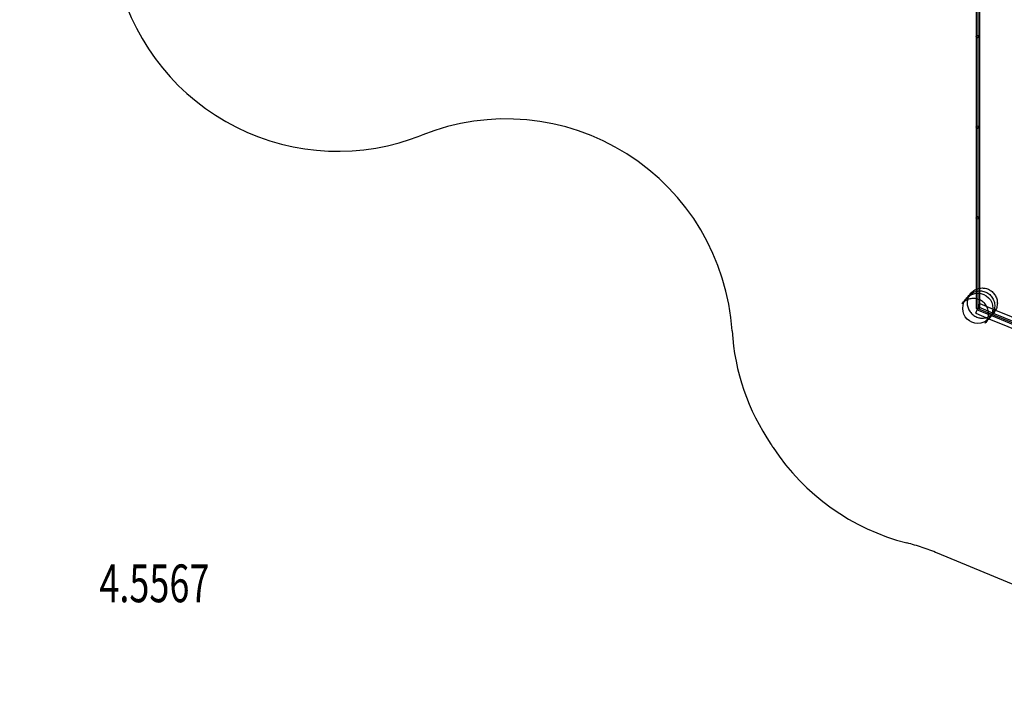
# Model space of a CAD drawing. Units: millimetres. Extents: x 0 to 12.9, y -7.6 to 1.5.
# Drawn here: x 0 to 6.5, y -7.3 to -2.9 of the extents above; entities that cross this region are included whole.
import ezdxf

# ---------------------------------------------------------------- set-up
doc = ezdxf.new("R2010")
doc.units = ezdxf.units.MM
doc.linetypes.add('HIDDEN', pattern=[9.525, 6.35, -3.175])
for name, color, linetype in [('SICHERHEITSBEREICH', 1, 'HIDDEN'), ('SPIELGERÄTE', 7, 'Continuous'), ('SPIELGERÄTE_TEXT', 5, 'Continuous')]:
    doc.layers.add(name, color=color, linetype=linetype)
doc.styles.add('ISO', font='simplex.shx', dxfattribs={"width": 0.7})

# ---------------------------------------------------------------- blocks, each defined once
blk = doc.blocks.new('4.5567')
at = {"layer": 'SICHERHEITSBEREICH'}
blk.add_lwpolyline([(8.159, -7.2904), (6.0778, -6.4283, 0.035786), (5.8744, -6.3606, -0.187483), (4.9901, -5.729, 0.004598), (4.9748, -5.706, -0.134426), (4.7173, -4.9568, 0.510218), (2.6638, -3.6594, -0.449304), (0.6584, -2.6547), (0.0511, -0.3882, -0.57735), (1.8882, 1.4489), (2.9226, 1.1717, 0.088654), (3.4485, 1.1269, -0.121744), (4.1601, 1.0191), (7.1166, -0.2055, -0.013527)], format="xyb", dxfattribs=at)
at = {"layer": 'SPIELGERÄTE'}
for p, q in [((6.3449, -1.8071), (6.3449, -4.8071)), ((6.3349, -1.9116), (6.3349, -4.6942)), ((6.3549, -1.9149), (6.3549, -4.6914)), ((6.3349, -4.6942), (6.3349, -4.8071)), ((6.3549, -4.6914), (6.3549, -4.8071)), ((6.3315, -4.8394), (6.3411, -4.8163)), ((6.3549, -4.8071), (6.3349, -4.8071)), ((6.3411, -4.8163), (6.3487, -4.7979)), ((6.3411, -4.8163), (6.4349, -4.8552)), ((6.3449, -4.8071), (9.1166, -5.9552)), ((6.3487, -4.7979), (6.3583, -4.7748)), ((6.3487, -4.7979), (6.4456, -4.838)), ((6.3583, -4.7748), (6.4629, -4.8181)), ((6.4629, -4.8181), (9.0582, -5.8931)), ((6.3315, -4.8394), (6.4182, -4.8754)), ((6.4182, -4.8754), (9.0298, -5.9571)), ((6.4349, -4.8552), (9.0152, -5.924)), ((6.4456, -4.838), (9.0227, -5.9055))]:
    blk.add_line(p, q, dxfattribs=at)
for centre, radius in [((6.3449, -3.0071), 0.01), ((6.3449, -3.6071), 0.01), ((6.3449, -4.2071), 0.01), ((6.3449, -4.8071), 0.1), ((6.3449, -4.8071), 0.1)]:
    blk.add_circle(centre, radius, dxfattribs=at)
for points, knots in [([(6.2804, -4.7284), (6.2877, -4.7196), (6.2966, -4.7119), (6.316, -4.7002), (6.3264, -4.696), (6.3476, -4.6914), (6.3583, -4.6907), (6.379, -4.6929), (6.389, -4.6955), (6.4074, -4.7037), (6.416, -4.7093), (6.431, -4.7227), (6.4375, -4.7306), (6.4481, -4.7484), (6.4519, -4.7583), (6.4567, -4.7793), (6.4573, -4.7904), (6.4551, -4.8127), (6.4521, -4.8239), (6.4434, -4.8431), (6.4383, -4.8513), (6.4322, -4.8586)], [19.452072, 19.452072, 19.452072, 19.452072, 23.435568, 23.435568, 27.182287, 27.182287, 30.683155, 30.683155, 34.024469, 34.024469, 37.332042, 37.332042, 40.731411, 40.731411, 44.322097, 44.322097, 48.149974, 48.149974, 52.174479, 52.174479, 55.511402, 55.511402, 55.511402, 55.511402]), ([(6.2975, -4.7078), (6.3006, -4.7042), (6.3039, -4.7007), (6.3146, -4.6912), (6.3226, -4.6858), (6.3324, -4.6812), (6.3337, -4.6806), (6.3349, -4.6801)], [0, 0, 0, 0, 1.43209, 1.43209, 4.28389, 4.28389, 4.685879, 4.685879, 4.685879, 4.685879]), ([(6.3549, -4.674), (6.3561, -4.6738), (6.3573, -4.6736), (6.368, -4.6719), (6.3777, -4.6718), (6.3967, -4.6744), (6.406, -4.677), (6.4235, -4.6849), (6.4318, -4.6901), (6.4428, -4.6996), (6.4464, -4.7031), (6.4558, -4.714), (6.4611, -4.7222), (6.469, -4.7395), (6.4718, -4.7489), (6.4744, -4.7678), (6.4744, -4.7775), (6.4716, -4.7964), (6.4689, -4.8057), (6.4642, -4.8156), (6.4636, -4.8169), (6.463, -4.8181)], [6.771745, 6.771745, 6.771745, 6.771745, 7.141519, 7.141519, 10.004266, 10.004266, 12.869679, 12.869679, 15.749909, 15.749909, 17.235975, 17.235975, 20.091452, 20.091452, 22.955819, 22.955819, 25.815676, 25.815676, 28.669779, 28.669779, 29.097407, 29.097407, 29.097407, 29.097407]), ([(6.2392, -4.7776), (6.2393, -4.7775), (6.2393, -4.7775), (6.2407, -4.7759), (6.245, -4.7708), (6.257, -4.7563), (6.2652, -4.7466), (6.2755, -4.7343), (6.278, -4.7313), (6.2804, -4.7284)], [0, 0, 0, 0, 4.935305, 4.935305, 31.953398, 31.953398, 61.953745, 61.953745, 71.953859, 71.953859, 71.953859, 71.953859]), ([(6.3928, -4.9058), (6.3954, -4.9027), (6.3979, -4.8993), (6.4052, -4.8879), (6.4092, -4.879), (6.4145, -4.8608), (6.4159, -4.8511), (6.4157, -4.8321), (6.4143, -4.8224), (6.4087, -4.8042), (6.4046, -4.7953), (6.3941, -4.7794), (6.3877, -4.7721), (6.3731, -4.7597), (6.3648, -4.7545), (6.3512, -4.7485), (6.3463, -4.7468), (6.3321, -4.743), (6.3225, -4.7418), (6.3034, -4.7423), (6.2938, -4.7439), (6.2757, -4.7498), (6.267, -4.7541), (6.2555, -4.762), (6.252, -4.7648), (6.2453, -4.7709), (6.2422, -4.7742), (6.2392, -4.7776)], [0, 0, 0, 0, 1.23512, 1.23512, 4.085594, 4.085594, 6.942298, 6.942298, 9.805008, 9.805008, 12.67139, 12.67139, 15.537575, 15.537575, 18.41537, 18.41537, 19.972484, 19.972484, 22.825265, 22.825265, 25.68538, 25.68538, 28.53894, 28.53894, 29.877302, 29.877302, 31.241175, 31.241175, 31.241175, 31.241175]), ([(6.2975, -4.7078), (6.2942, -4.7118), (6.2912, -4.716), (6.286, -4.7248), (6.2837, -4.7293), (6.2782, -4.7428), (6.2759, -4.7523), (6.2741, -4.7712), (6.2745, -4.7809), (6.2781, -4.7997), (6.2813, -4.8089), (6.2901, -4.8259), (6.2958, -4.8338), (6.309, -4.8476), (6.3167, -4.8536), (6.3333, -4.8631), (6.3423, -4.8667), (6.3594, -4.8707), (6.3676, -4.8717), (6.3808, -4.8716), (6.3859, -4.8711), (6.4003, -4.8687), (6.4095, -4.8658), (6.4266, -4.8576), (6.4347, -4.8522), (6.445, -4.8427), (6.4482, -4.8394), (6.4511, -4.836)], [0, 0, 0, 0, 1.550527, 1.550527, 3.063835, 3.063835, 5.918298, 5.918298, 8.779018, 8.779018, 11.644367, 11.644367, 14.511093, 14.511093, 17.375384, 17.375384, 20.240168, 20.240168, 22.656386, 22.656386, 24.19648, 24.19648, 27.040382, 27.040382, 29.891377, 29.891377, 31.244736, 31.244736, 31.244736, 31.244736]), ([(6.2804, -4.7284), (6.2846, -4.7233), (6.2884, -4.7188), (6.2929, -4.7133), (6.2942, -4.7118), (6.2968, -4.7087), (6.2968, -4.7087), (6.2975, -4.7078)], [77.066201, 77.066201, 77.066201, 77.066201, 96.078348, 96.078348, 106.079081, 106.079081, 121.221645, 121.221645, 121.221645, 121.221645]), ([(6.463, -4.8181), (6.4616, -4.8206), (6.4602, -4.8231), (6.4564, -4.8291), (6.4538, -4.8327), (6.4511, -4.836)], [29.097407, 29.097407, 29.097407, 29.097407, 29.946686, 29.946686, 31.245671, 31.245671, 31.245671, 31.245671]), ([(6.4322, -4.8586), (6.4297, -4.8616), (6.4272, -4.8646), (6.4168, -4.877), (6.4088, -4.8866), (6.3968, -4.901), (6.3961, -4.9018), (6.3928, -4.9058)], [0, 0, 0, 0, 10.000075, 10.000075, 40.000925, 40.000925, 69.562835, 69.562835, 69.562835, 69.562835]), ([(6.4484, -4.8392), (6.4476, -4.8402), (6.4465, -4.8415), (6.4426, -4.8461), (6.4392, -4.8503), (6.4352, -4.855), (6.4351, -4.8551), (6.435, -4.8552)], [16.299933, 16.299933, 16.299933, 16.299933, 24.336044, 24.336044, 41.974995, 41.974995, 42.490344, 42.490344, 42.490344, 42.490344]), ([(6.4505, -4.8366), (6.4502, -4.837), (6.4499, -4.8374), (6.4488, -4.8387), (6.4486, -4.8389), (6.4484, -4.8392)], [4.833918, 4.833918, 4.833918, 4.833918, 14.335152, 14.335152, 16.299933, 16.299933, 16.299933, 16.299933])]:
    blk.add_open_spline(points, degree=3, knots=knots, dxfattribs=at)
for points in [[(6.3349, -4.6801), (6.3413, -4.6774), (6.3481, -4.6753), (6.3549, -4.674)], [(6.435, -4.8552), (6.4341, -4.8564), (6.4331, -4.8575), (6.4322, -4.8586)], [(6.4511, -4.836), (6.4508, -4.8363), (6.4507, -4.8364), (6.4505, -4.8366)]]:
    blk.add_open_spline(points, degree=3, dxfattribs=at)
at = {"layer": 'SPIELGERÄTE_TEXT', "style": 'ISO', "width": 0.7}
blk.add_text('4.5567', height=0.25, dxfattribs=at).set_placement((0.5275, -6.7533))

msp = doc.modelspace()

# ---------------------------------------------------------------- block references
msp.add_blockref('4.5567', (0, 0))

doc.saveas('drawing.dxf')
